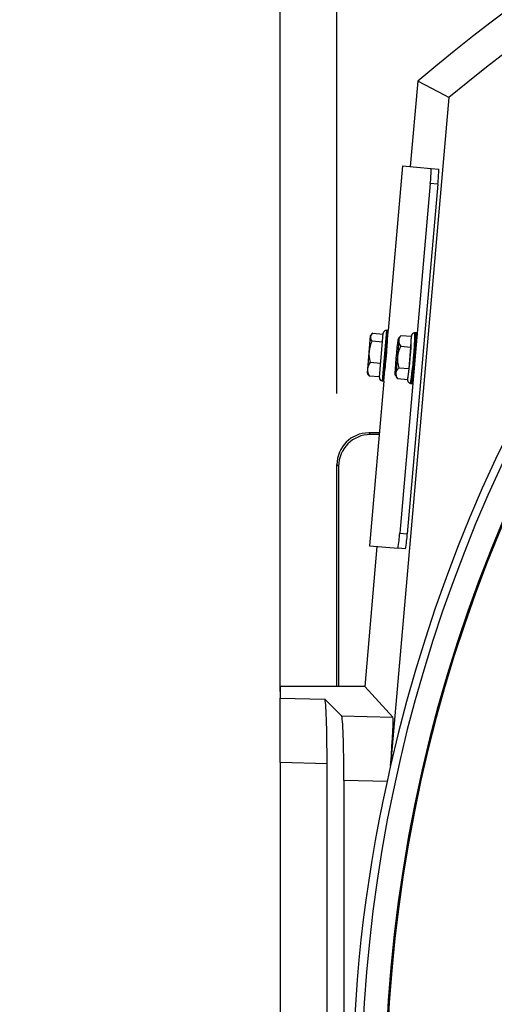
# Model space of a CAD drawing. Units: inches. Extents: x 0 to 16.8, y 0 to 10.8.
# Drawn here: x 10.6 to 11.2, y 6.8 to 7.9 of the extents above; entities that cross this region are included whole.
import ezdxf

# ---------------------------------------------------------------- set-up
doc = ezdxf.new("R2010")
doc.units = ezdxf.units.IN
doc.header["$MEASUREMENT"] = 0
doc.layers.add('DIMENSION', color=5, linetype='Continuous')
doc.styles.add('SLDTEXTSTYLE1', font='TXT', dxfattribs={"width": 0.605})
doc.dimstyles.new('SLDDIMSTYLE1', dxfattribs={"dimtxt": 0.1, "dimasz": 0.1, "dimexe": 0, "dimexo": 0.0625, "dimgap": 0.025, "dimtad": 0, "dimtih": 1, "dimtoh": 1, "dimlfac": 7, "dimrnd": 1e-09, "dimzin": 12, "dimdsep": 46, "dimtxsty": 'SLDTEXTSTYLE1', "dimsah": 1, "dimcen": 0.09, "dimadec": 0, "dimazin": 3, "dimtfac": 1, "dimtofl": 0, "dimtmove": 0, "dimatfit": 3, "dimfxl": 1, "dimfrac": 2, "dimtolj": 1, "dimtzin": 12, "dimarcsym": 0})

# ---------------------------------------------------------------- blocks, each defined once
blk = doc.blocks.new('_D_13')
at = {"layer": 'DIMENSION'}
for p, q in [((8.5482, 7.8426), (10.5854, 7.8426)), ((10.4854, 7.8426), (10.4854, 6.648)), ((10.4854, 5.4824), (10.4854, 6.4565)), ((8.5482, 5.4824), (10.5854, 5.4824))]:
    blk.add_line(p, q, dxfattribs=at)
for centre, start, end in [((10.4092, 6.5408), 153.4349, 206.5651), ((10.5617, 6.5408), 333.4349, 26.5651)]:
    blk.add_arc(centre, 0.1884, start, end, dxfattribs=at)
for points in [[(10.4854, 7.8426), (10.4704, 7.7426), (10.5004, 7.7426)], [(10.4854, 5.4824), (10.5004, 5.5824), (10.4704, 5.5824)]]:
    blk.add_solid(points, dxfattribs=at)
at = {"layer": 'DIMENSION', "char_height": 0.1, "attachment_point": 1, "style": 'SLDTEXTSTYLE1'}
for s, insert in [('%%c', (10.2407, 6.5854)), ('16.52', (10.3865, 6.5857))]:
    blk.add_mtext(s, dxfattribs=dict(at, insert=insert))
blk = doc.blocks.new('_D_22')
at = {"layer": 'DIMENSION'}
for p, q in [((11.0044, 7.4562), (11.0044, 9.5982)), ((14.4317, 7.4562), (14.4317, 9.5982)), ((11.0044, 9.4982), (12.5281, 9.4982)), ((14.4317, 9.4982), (12.908, 9.4982))]:
    blk.add_line(p, q, dxfattribs=at)
for centre, start, end in [((12.6996, 9.4868), 153.4349, 206.5651), ((12.7365, 9.4868), 333.4349, 26.5651)]:
    blk.add_arc(centre, 0.1716, start, end, dxfattribs=at)
for points in [[(11.0044, 9.4982), (11.1044, 9.4832), (11.1044, 9.5132)], [(14.4317, 9.4982), (14.3317, 9.5132), (14.3317, 9.4832)]]:
    blk.add_solid(points, dxfattribs=at)
at = {"layer": 'DIMENSION', "insert": (12.5462, 9.5389), "char_height": 0.1, "attachment_point": 1, "style": 'SLDTEXTSTYLE1'}
blk.add_mtext('23.99', dxfattribs=at)
blk = doc.blocks.new('_D_27')
at = {"layer": 'DIMENSION'}
for p, q in [((10.9406, 7.1213), (10.9406, 9.9536)), ((14.4502, 6.7425), (14.4502, 9.9536)), ((10.9406, 9.8536), (12.4529, 9.8536)), ((14.4502, 9.8536), (12.8329, 9.8536))]:
    blk.add_line(p, q, dxfattribs=at)
for centre, start, end in [((12.6245, 9.8421), 153.4349, 206.5651), ((12.6613, 9.8421), 333.4349, 26.5651)]:
    blk.add_arc(centre, 0.1716, start, end, dxfattribs=at)
for points in [[(10.9406, 9.8536), (11.0406, 9.8386), (11.0406, 9.8686)], [(14.4502, 9.8536), (14.3502, 9.8686), (14.3502, 9.8386)]]:
    blk.add_solid(points, dxfattribs=at)
at = {"layer": 'DIMENSION', "insert": (12.471, 9.8943), "char_height": 0.1, "attachment_point": 1, "style": 'SLDTEXTSTYLE1'}
blk.add_mtext('24.57', dxfattribs=at)

msp = doc.modelspace()

# ---------------------------------------------------------------- linework, layer by layer
at = {"color": 7, "linetype": 'Continuous', "lineweight": 25}
for p, q in [((11.09519, 7.80731), (11.08679, 7.71125)), ((11.13041, 7.78883), (11.06474, 7.03811)), ((11.07828, 7.71199), (11.06208, 7.52691)), ((11.07828, 7.71199), (11.11044, 7.70918)), ((11.11044, 7.70918), (11.11894, 7.70843)), ((11.10939, 7.69206), (11.07503, 7.29927)), ((11.1179, 7.69132), (11.08353, 7.29853)), ((11.1179, 7.69132), (11.10939, 7.69206)), ((11.06021, 7.52517), (11.0602, 7.52508)), ((11.06026, 7.52571), (11.06025, 7.52563)), ((11.0603, 7.52616), (11.06029, 7.52609)), ((11.06208, 7.52691), (11.0603, 7.52707)), ((11.06033, 7.52652), (11.06032, 7.52647)), ((11.06035, 7.52679), (11.06035, 7.52675)), ((11.06038, 7.52705), (11.06037, 7.52705)), ((11.06037, 7.52697), (11.06037, 7.52694)), ((11.0619, 7.52479), (11.06193, 7.52515)), ((11.06193, 7.52515), (11.06195, 7.52536)), ((11.06195, 7.52536), (11.06198, 7.52567)), ((11.06198, 7.52567), (11.06199, 7.52585)), ((11.06199, 7.52585), (11.06201, 7.5261)), ((11.06201, 7.5261), (11.06203, 7.52624)), ((11.06203, 7.52624), (11.06204, 7.52644)), ((11.06204, 7.52644), (11.06205, 7.52655)), ((11.06205, 7.52655), (11.06206, 7.52669)), ((11.06206, 7.52669), (11.06207, 7.52676)), ((11.06207, 7.52676), (11.06208, 7.52685)), ((11.06208, 7.52688), (11.06208, 7.52691)), ((11.06208, 7.52685), (11.06208, 7.52688)), ((11.04184, 7.52096), (11.03937, 7.49271)), ((11.04398, 7.51514), (11.05559, 7.51412)), ((11.04475, 7.52391), (11.05636, 7.5229)), ((11.05209, 7.47415), (11.05644, 7.52382)), ((11.05924, 7.51413), (11.05923, 7.51391)), ((11.05936, 7.51546), (11.05934, 7.51525)), ((11.05947, 7.51674), (11.05946, 7.51654)), ((11.05958, 7.51796), (11.05956, 7.51777)), ((11.05968, 7.51912), (11.05967, 7.51894)), ((11.05978, 7.52021), (11.05976, 7.52004)), ((11.05987, 7.52123), (11.05985, 7.52107)), ((11.05995, 7.52218), (11.05994, 7.52203)), ((11.06003, 7.52305), (11.06001, 7.52291)), ((11.06009, 7.52384), (11.06008, 7.52372)), ((11.06016, 7.52455), (11.06015, 7.52444)), ((11.06091, 7.51345), (11.06098, 7.51428)), ((11.06098, 7.51428), (11.06102, 7.5148)), ((11.06102, 7.5148), (11.06109, 7.51561)), ((11.06109, 7.51561), (11.06114, 7.51611)), ((11.06114, 7.51611), (11.06121, 7.51687)), ((11.06121, 7.51687), (11.06125, 7.51735)), ((11.06125, 7.51735), (11.06131, 7.51808)), ((11.06131, 7.51808), (11.06135, 7.51853)), ((11.06135, 7.51853), (11.06141, 7.51922)), ((11.06141, 7.51922), (11.06145, 7.51965)), ((11.06145, 7.51965), (11.06151, 7.5203)), ((11.06151, 7.5203), (11.06154, 7.5207)), ((11.06154, 7.5207), (11.06159, 7.5213)), ((11.06159, 7.5213), (11.06163, 7.52167)), ((11.06163, 7.52167), (11.06167, 7.52223)), ((11.06167, 7.52223), (11.0617, 7.52257)), ((11.0617, 7.52257), (11.06175, 7.52308)), ((11.06175, 7.52308), (11.06178, 7.5234)), ((11.06178, 7.5234), (11.06182, 7.52386)), ((11.06182, 7.52386), (11.06184, 7.52414)), ((11.06184, 7.52414), (11.06188, 7.52455)), ((11.06188, 7.52455), (11.0619, 7.52479)), ((11.07657, 7.52141), (11.08817, 7.5204)), ((11.08766, 7.50825), (11.08817, 7.5204)), ((11.09206, 7.51757), (11.09207, 7.51774)), ((11.09281, 7.52422), (11.09209, 7.52429)), ((11.09211, 7.51858), (11.09212, 7.51874)), ((11.09216, 7.51952), (11.09217, 7.51966)), ((11.0922, 7.52038), (11.09221, 7.52051)), ((11.0935, 7.51371), (11.09359, 7.51445)), ((11.09358, 7.51493), (11.09366, 7.51564)), ((11.09365, 7.51609), (11.09373, 7.51676)), ((11.09372, 7.51719), (11.09379, 7.51782)), ((11.09378, 7.51822), (11.09384, 7.5188)), ((11.09383, 7.51917), (11.09389, 7.51971)), ((11.09387, 7.52412), (11.09387, 7.52413)), ((11.09387, 7.52005), (11.09392, 7.52054)), ((11.0939, 7.52403), (11.09391, 7.52409)), ((11.0939, 7.52085), (11.09395, 7.52129)), ((11.09393, 7.52384), (11.09394, 7.52396)), ((11.09393, 7.52156), (11.09397, 7.52195)), ((11.09394, 7.52356), (11.09396, 7.52374)), ((11.09395, 7.5232), (11.09397, 7.52343)), ((11.09395, 7.52274), (11.09398, 7.52302)), ((11.09395, 7.52219), (11.09398, 7.52253)), ((11.05833, 7.50364), (11.0583, 7.50338)), ((11.05847, 7.50523), (11.05844, 7.50497)), ((11.0586, 7.5068), (11.05858, 7.50654)), ((11.05874, 7.50833), (11.05872, 7.50809)), ((11.05887, 7.50984), (11.05885, 7.5096)), ((11.059, 7.51131), (11.05898, 7.51108)), ((11.05912, 7.51275), (11.0591, 7.51251)), ((11.05993, 7.50225), (11.05998, 7.50287)), ((11.05998, 7.50287), (11.06007, 7.50385)), ((11.06007, 7.50385), (11.06012, 7.50447)), ((11.06012, 7.50447), (11.0602, 7.50543)), ((11.0602, 7.50543), (11.06026, 7.50604)), ((11.06026, 7.50604), (11.06034, 7.50699)), ((11.06034, 7.50699), (11.06039, 7.50759)), ((11.06039, 7.50759), (11.06048, 7.50853)), ((11.06048, 7.50853), (11.06053, 7.50911)), ((11.06053, 7.50911), (11.06061, 7.51003)), ((11.06061, 7.51003), (11.06066, 7.5106)), ((11.06066, 7.5106), (11.06073, 7.51149)), ((11.06073, 7.51149), (11.06078, 7.51205)), ((11.06078, 7.51205), (11.06086, 7.51291)), ((11.06108, 7.51194), (11.06078, 7.51197)), ((11.06086, 7.51291), (11.06091, 7.51345)), ((11.07606, 7.50927), (11.08766, 7.50825)), ((11.08554, 7.48406), (11.08766, 7.50825)), ((11.09102, 7.50291), (11.091, 7.50265)), ((11.09114, 7.50447), (11.09112, 7.50422)), ((11.09126, 7.506), (11.09125, 7.50575)), ((11.09138, 7.5075), (11.09136, 7.50726)), ((11.09149, 7.50896), (11.09147, 7.50872)), ((11.09159, 7.51038), (11.09158, 7.51015)), ((11.09169, 7.51175), (11.09167, 7.51153)), ((11.09258, 7.50218), (11.09276, 7.50311)), ((11.09273, 7.50374), (11.09288, 7.50466)), ((11.09276, 7.50311), (11.0928, 7.50372)), ((11.09286, 7.50528), (11.093, 7.50619)), ((11.09288, 7.50466), (11.09293, 7.50526)), ((11.09298, 7.50679), (11.09311, 7.50768)), ((11.093, 7.50619), (11.09304, 7.50677)), ((11.0931, 7.50826), (11.09322, 7.50913)), ((11.09311, 7.50768), (11.09315, 7.50825)), ((11.09321, 7.5097), (11.09332, 7.51054)), ((11.09322, 7.50913), (11.09326, 7.50968)), ((11.09331, 7.51108), (11.09342, 7.5119)), ((11.09332, 7.51054), (11.09336, 7.51107)), ((11.09341, 7.51242), (11.09351, 7.5132)), ((11.09342, 7.5119), (11.09345, 7.51241)), ((11.09351, 7.5132), (11.09354, 7.5137)), ((11.03937, 7.49271), (11.03822, 7.47951)), ((11.05734, 7.49237), (11.05732, 7.49211)), ((11.05748, 7.49396), (11.05746, 7.4937)), ((11.05762, 7.49556), (11.0576, 7.4953)), ((11.05776, 7.49718), (11.05774, 7.49692)), ((11.0579, 7.4988), (11.05788, 7.49854)), ((11.05788, 7.49854), (11.05956, 7.49802)), ((11.05789, 7.49867), (11.05848, 7.49862)), ((11.05964, 7.49902), (11.0579, 7.4988)), ((11.05805, 7.50042), (11.05802, 7.50016)), ((11.05819, 7.50204), (11.05816, 7.50177)), ((11.05848, 7.49862), (11.05962, 7.49875)), ((11.05848, 7.49862), (11.05958, 7.49829)), ((11.059, 7.49161), (11.05908, 7.49257)), ((11.05908, 7.49257), (11.05913, 7.49319)), ((11.05913, 7.49319), (11.05922, 7.49417)), ((11.05922, 7.49417), (11.05927, 7.49479)), ((11.05927, 7.49479), (11.05936, 7.49578)), ((11.05936, 7.49578), (11.05941, 7.4964)), ((11.05941, 7.4964), (11.0595, 7.49739)), ((11.0595, 7.49739), (11.05956, 7.49802)), ((11.05956, 7.49802), (11.05958, 7.49829)), ((11.05958, 7.49829), (11.05962, 7.49875)), ((11.05962, 7.49875), (11.05964, 7.49902)), ((11.05964, 7.49902), (11.0597, 7.49965)), ((11.0597, 7.49965), (11.05978, 7.50064)), ((11.05978, 7.50064), (11.05984, 7.50126)), ((11.05984, 7.50126), (11.05993, 7.50225)), ((11.0902, 7.49326), (11.09017, 7.49299)), ((11.09034, 7.49487), (11.09032, 7.49461)), ((11.09048, 7.4965), (11.09046, 7.49623)), ((11.09214, 7.49572), (11.09046, 7.49623)), ((11.09062, 7.49812), (11.0906, 7.49785)), ((11.09076, 7.49973), (11.09074, 7.49946)), ((11.09089, 7.50133), (11.09087, 7.50107)), ((11.0917, 7.49088), (11.09164, 7.49184)), ((11.09199, 7.4941), (11.09167, 7.49496)), ((11.09185, 7.49248), (11.09171, 7.49344)), ((11.09174, 7.49573), (11.09178, 7.4962)), ((11.09178, 7.4962), (11.09222, 7.49671)), ((11.09179, 7.49186), (11.09185, 7.49248)), ((11.09194, 7.49347), (11.09199, 7.4941)), ((11.09202, 7.49742), (11.09236, 7.49833)), ((11.09208, 7.49509), (11.09214, 7.49572)), ((11.09222, 7.49671), (11.09228, 7.49734)), ((11.09225, 7.499), (11.0925, 7.49994)), ((11.09236, 7.49833), (11.09241, 7.49896)), ((11.09243, 7.5006), (11.09263, 7.50153)), ((11.0925, 7.49994), (11.09255, 7.50056)), ((11.09263, 7.50153), (11.09268, 7.50215)), ((11.04189, 7.49122), (11.0535, 7.49021)), ((11.05633, 7.4808), (11.05631, 7.48059)), ((11.05644, 7.48209), (11.05642, 7.48187)), ((11.05656, 7.48343), (11.05654, 7.48321)), ((11.05668, 7.48482), (11.05666, 7.48459)), ((11.05681, 7.48626), (11.05679, 7.48602)), ((11.05694, 7.48774), (11.05691, 7.4875)), ((11.05707, 7.48925), (11.05705, 7.489)), ((11.0572, 7.4908), (11.05718, 7.49054)), ((11.05799, 7.48017), (11.05806, 7.48093)), ((11.05806, 7.48093), (11.0581, 7.48143)), ((11.0581, 7.48143), (11.05818, 7.48224)), ((11.05818, 7.48224), (11.05822, 7.48276)), ((11.05822, 7.48276), (11.05829, 7.48359)), ((11.05829, 7.48359), (11.05834, 7.48413)), ((11.05834, 7.48413), (11.05842, 7.48499)), ((11.05842, 7.48499), (11.05847, 7.48555)), ((11.05842, 7.48507), (11.05873, 7.48504)), ((11.05847, 7.48555), (11.05854, 7.48644)), ((11.05854, 7.48644), (11.05859, 7.48701)), ((11.05859, 7.48701), (11.05867, 7.48793)), ((11.05867, 7.48793), (11.05872, 7.48851)), ((11.05872, 7.48851), (11.05881, 7.48945)), ((11.05881, 7.48945), (11.05886, 7.49005)), ((11.05886, 7.49005), (11.05894, 7.491)), ((11.05894, 7.491), (11.059, 7.49161)), ((11.07394, 7.48508), (11.08554, 7.48406)), ((11.08394, 7.47201), (11.08554, 7.48406)), ((11.08902, 7.48105), (11.089, 7.48083)), ((11.08917, 7.48246), (11.08914, 7.48223)), ((11.08931, 7.48391), (11.08929, 7.48367)), ((11.08946, 7.4854), (11.08944, 7.48515)), ((11.08961, 7.48692), (11.08958, 7.48667)), ((11.08976, 7.48847), (11.08973, 7.48822)), ((11.0899, 7.49005), (11.08988, 7.48979)), ((11.09005, 7.49165), (11.09003, 7.49138)), ((11.09067, 7.48037), (11.09071, 7.48121)), ((11.09076, 7.48121), (11.09082, 7.48176)), ((11.09082, 7.48176), (11.09085, 7.48263)), ((11.09091, 7.48263), (11.09096, 7.48319)), ((11.09096, 7.48319), (11.09099, 7.48408)), ((11.09105, 7.48409), (11.09111, 7.48467)), ((11.09111, 7.48467), (11.09113, 7.48558)), ((11.0912, 7.48559), (11.09126, 7.48618)), ((11.09126, 7.48618), (11.09127, 7.48711)), ((11.09135, 7.48712), (11.09141, 7.48772)), ((11.09141, 7.48772), (11.0914, 7.48867)), ((11.0915, 7.48868), (11.09155, 7.48929)), ((11.09155, 7.48929), (11.09153, 7.49024)), ((11.09164, 7.49026), (11.0917, 7.49088)), ((11.04057, 7.47609), (11.05217, 7.47507)), ((11.05712, 7.47013), (11.04092, 7.28505)), ((11.05534, 7.47028), (11.05712, 7.47013)), ((11.05541, 7.47029), (11.05541, 7.47029)), ((11.05542, 7.47039), (11.05542, 7.47037)), ((11.05544, 7.47059), (11.05543, 7.47055)), ((11.05546, 7.47087), (11.05546, 7.47082)), ((11.05549, 7.47124), (11.05549, 7.47118)), ((11.05553, 7.47171), (11.05553, 7.47163)), ((11.05558, 7.47226), (11.05557, 7.47216)), ((11.05564, 7.4729), (11.05563, 7.47279)), ((11.0557, 7.47362), (11.05569, 7.4735)), ((11.05577, 7.47442), (11.05576, 7.47429)), ((11.05585, 7.47531), (11.05584, 7.47516)), ((11.05593, 7.47627), (11.05592, 7.47611)), ((11.05602, 7.4773), (11.05601, 7.47713)), ((11.05612, 7.4784), (11.0561, 7.47822)), ((11.05622, 7.47957), (11.0562, 7.47937)), ((11.05712, 7.47019), (11.05713, 7.47028)), ((11.05712, 7.47016), (11.05712, 7.47019)), ((11.05712, 7.47013), (11.05712, 7.47016)), ((11.05713, 7.47028), (11.05714, 7.47035)), ((11.05714, 7.47035), (11.05715, 7.47049)), ((11.05715, 7.47049), (11.05716, 7.4706)), ((11.05716, 7.4706), (11.05717, 7.4708)), ((11.05717, 7.4708), (11.05719, 7.47094)), ((11.05719, 7.47094), (11.05721, 7.47119)), ((11.05721, 7.47119), (11.05722, 7.47137)), ((11.05722, 7.47137), (11.05725, 7.47167)), ((11.05725, 7.47167), (11.05727, 7.47189)), ((11.05727, 7.47189), (11.0573, 7.47225)), ((11.0573, 7.47225), (11.05732, 7.47249)), ((11.05732, 7.47249), (11.05736, 7.4729)), ((11.05736, 7.4729), (11.05738, 7.47318)), ((11.05738, 7.47318), (11.05742, 7.47364)), ((11.05742, 7.47364), (11.05745, 7.47395)), ((11.05745, 7.47395), (11.0575, 7.47447)), ((11.0575, 7.47447), (11.05753, 7.47481)), ((11.05753, 7.47481), (11.05757, 7.47537)), ((11.05757, 7.47537), (11.05761, 7.47574)), ((11.05761, 7.47574), (11.05766, 7.47634)), ((11.05766, 7.47634), (11.05769, 7.47674)), ((11.05769, 7.47674), (11.05775, 7.47739)), ((11.05775, 7.47739), (11.05779, 7.47782)), ((11.05779, 7.47782), (11.05785, 7.47851)), ((11.05785, 7.47851), (11.05789, 7.47896)), ((11.05789, 7.47896), (11.05795, 7.47969)), ((11.05795, 7.47969), (11.05799, 7.48017)), ((11.07234, 7.47303), (11.08394, 7.47201)), ((11.08797, 7.47175), (11.08798, 7.47189)), ((11.08808, 7.47265), (11.0881, 7.4728)), ((11.0882, 7.47362), (11.08822, 7.47378)), ((11.08888, 7.4797), (11.08886, 7.47948)), ((11.08935, 7.46927), (11.08937, 7.46965)), ((11.08944, 7.4699), (11.08947, 7.47033)), ((11.08954, 7.47062), (11.08958, 7.4711)), ((11.08965, 7.47142), (11.08969, 7.47194)), ((11.08976, 7.47229), (11.0898, 7.47286)), ((11.08988, 7.47324), (11.08992, 7.47386)), ((11.09, 7.47427), (11.09004, 7.47493)), ((11.09013, 7.47536), (11.09017, 7.47606)), ((11.09026, 7.47653), (11.0903, 7.47726)), ((11.09034, 7.47727), (11.09039, 7.47775)), ((11.09039, 7.47775), (11.09044, 7.47853)), ((11.09048, 7.47853), (11.09053, 7.47903)), ((11.09053, 7.47903), (11.09057, 7.47984)), ((11.09062, 7.47985), (11.09067, 7.48037)), ((11.08713, 7.4675), (11.08784, 7.46744)), ((11.08893, 7.46736), (11.08893, 7.4674)), ((11.08898, 7.46745), (11.08899, 7.46755)), ((11.08904, 7.46763), (11.08905, 7.46779)), ((11.0891, 7.46791), (11.08912, 7.46812)), ((11.08918, 7.46827), (11.0892, 7.46854)), ((11.08926, 7.46873), (11.08928, 7.46905)), ((11.04011, 7.41186), (11.04198, 7.40999)), ((11.05202, 7.41186), (11.04011, 7.41186)), ((11.05185, 7.40999), (11.04198, 7.40999)), ((11.00628, 7.37429), (11.00441, 7.37616)), ((11.00441, 7.12679), (11.00441, 7.37616)), ((11.00628, 7.37429), (11.00628, 7.12679)), ((11.07503, 7.29927), (11.08353, 7.29853)), ((11.04944, 7.2843), (11.03566, 7.12679)), ((11.04092, 7.28505), (11.07308, 7.28224)), ((11.08159, 7.28149), (11.07308, 7.28224)), ((10.94063, 7.12679), (10.94063, 7.11383)), ((11.03566, 7.12679), (10.94063, 7.12679)), ((11.03566, 7.12679), (11.06715, 7.09242)), ((10.94063, 7.11383), (10.99077, 7.11264)), ((10.94063, 7.04129), (10.94063, 7.11383)), ((11.00963, 7.09378), (10.99077, 7.11264)), ((11.00963, 7.09378), (11.06715, 7.09242)), ((10.9933, 7.04005), (10.94063, 7.04129)), ((10.94063, 7.04129), (10.94063, 6.28371)), ((10.9933, 6.28495), (10.9933, 7.04005)), ((11.06473, 7.03811), (11.06072, 7.02004)), ((11.06474, 7.03811), (11.06473, 7.03811)), ((11.06072, 7.02004), (11.01216, 7.02119)), ((11.01216, 7.02119), (11.01216, 6.30382))]:
    msp.add_line(p, q, dxfattribs=at)
at = {"color": 8, "linetype": 'Continuous', "lineweight": 25}
msp.add_line((11.0603, 7.52707), (11.05534, 7.47028), dxfattribs=at)
at = {"color": 7, "linetype": 'Continuous', "lineweight": 25, "flags": 128}
for points in [[(11.13041, 7.78883), (11.12616, 7.79107), (11.09519, 7.80731)], [(11.07139, 7.48705), (11.07084, 7.48202), (11.07039, 7.4785), (11.07008, 7.47683), (11.06994, 7.47719), (11.06999, 7.47953), (11.07021, 7.48362), (11.07059, 7.48906), (11.0711, 7.49533), (11.07167, 7.50181), (11.07226, 7.50785), (11.07281, 7.51288), (11.07326, 7.5164), (11.07357, 7.51807), (11.07371, 7.51771), (11.07367, 7.51537), (11.07344, 7.51128), (11.07306, 7.50584), (11.07256, 7.49957), (11.07198, 7.49309), (11.07139, 7.48705)], [(11.09186, 7.51433), (11.09186, 7.5143), (11.09186, 7.51428), (11.09186, 7.51425), (11.09186, 7.51423), (11.09185, 7.5142), (11.09185, 7.51418), (11.09185, 7.51415), (11.09185, 7.51412)], [(11.09194, 7.51553), (11.09194, 7.51551), (11.09194, 7.51548), (11.09193, 7.51546), (11.09193, 7.51543), (11.09193, 7.51541), (11.09193, 7.51539), (11.09193, 7.51536), (11.09193, 7.51534)], [(11.09201, 7.51667), (11.09201, 7.51665), (11.09201, 7.51662), (11.092, 7.5166), (11.092, 7.51658), (11.092, 7.51655), (11.092, 7.51653), (11.092, 7.51651), (11.092, 7.51649)], [(11.09178, 7.51306), (11.09178, 7.51304), (11.09178, 7.51301), (11.09177, 7.51298), (11.09177, 7.51296), (11.09177, 7.51293), (11.09177, 7.51291), (11.09177, 7.51288), (11.09176, 7.51285)], [(11.09174, 7.4944), (11.09185, 7.4957), (11.09191, 7.49635)], [(11.04057, 7.47609), (11.03959, 7.47724), (11.03932, 7.47764)], [(11.08834, 7.47483), (11.08834, 7.47481), (11.08834, 7.47479), (11.08833, 7.47477), (11.08833, 7.47475), (11.08833, 7.47472), (11.08833, 7.4747), (11.08832, 7.47468), (11.08832, 7.47466)], [(11.08847, 7.47596), (11.08847, 7.47593), (11.08847, 7.47591), (11.08846, 7.47589), (11.08846, 7.47586), (11.08846, 7.47584), (11.08846, 7.47581), (11.08845, 7.47579), (11.08845, 7.47577)], [(11.0886, 7.47714), (11.0886, 7.47712), (11.0886, 7.47709), (11.0886, 7.47707), (11.08859, 7.47704), (11.08859, 7.47702), (11.08859, 7.47699), (11.08859, 7.47697), (11.08858, 7.47694)], [(11.08874, 7.47839), (11.08874, 7.47836), (11.08874, 7.47834), (11.08873, 7.47831), (11.08873, 7.47829), (11.08873, 7.47826), (11.08872, 7.47823), (11.08872, 7.47821), (11.08872, 7.47818)]]:
    msp.add_lwpolyline(points, dxfattribs=at)
at = {"color": 8, "linetype": 'Continuous', "lineweight": 25, "flags": 128}
for points in [[(11.08824, 7.52103), (11.08806, 7.5206), (11.08802, 7.52041)], [(11.08379, 7.47202), (11.08383, 7.47149), (11.08392, 7.4714)]]:
    msp.add_lwpolyline(points, dxfattribs=at)
at = {"color": 7, "linetype": 'Continuous', "lineweight": 25}
for centre, radius, start, end in [((12.71805, 5.85893), 2.53571, 91.80794, 129.79182), ((12.71805, 6.6625), 1.69545, 90, 167.20048), ((12.71805, 5.85893), 2.49902, 90, 129.44257), ((12.71805, 6.6625), 1.68654, 138.07762, 214.53683), ((12.71805, 6.6625), 1.65963, 138.12758, 221.87242), ((12.71805, 6.6625), 1.65836, 139.39705, 220.50394), ((10.94633, 7.71062), 0.16411, 353.50461, 359.49436), ((10.95484, 7.70988), 0.16411, 353.50461, 359.49436), ((11.05999, 7.52351), 0.00357, 85, 175), ((11.07059, 7.50076), 0.03024, 151.61424, 198.38576), ((11.07098, 7.49752), 0.03739, 137.87272, 141.19599), ((11.0472, 7.51928), 0.00524, 117.85859, 232.14141), ((11.10277, 7.49474), 0.03739, 135.36944, 141.22534), ((11.08267, 7.51507), 0.0088, 133.88738, 221.30462), ((10.70359, 7.52957), 0.38474, 351.30452, 358.72853), ((11.09183, 7.5241), 0.000398, 15.04744, 17.78582), ((10.99285, 7.52473), 0.09944, 357.94135, 358.01038), ((11.09007, 7.52379), 0.00218, 6.44352, 7.32359), ((11.02326, 7.52377), 0.06902, 358.40865, 358.49671), ((11.08573, 7.52345), 0.00653, 2.9339, 3.35791), ((11.07776, 7.52317), 0.01452, 1.03404, 1.28306), ((11.06519, 7.52307), 0.02709, 359.83941, 0.00371), ((11.04723, 7.52324), 0.04505, 359.01501, 359.13205), ((10.64733, 7.54315), 0.44718, 356.32005, 356.38035), ((10.71456, 7.53896), 0.37982, 356.48021, 356.54744), ((10.77797, 7.53519), 0.3163, 356.65949, 356.73544), ((10.83659, 7.53191), 0.25758, 356.86294, 356.95003), ((10.88964, 7.52916), 0.20447, 357.09742, 357.19902), ((11.09381, 7.52405), 0.000107, 21.63949, 37.34558), ((10.93652, 7.52693), 0.15753, 357.37257, 357.49345), ((10.97689, 7.52523), 0.11713, 357.70227, 357.84956), ((11.09291, 7.52381), 0.00104, 8.61155, 12.04904), ((11.09, 7.52347), 0.00397, 3.9734, 5.38107), ((11.01059, 7.52404), 0.0834, 358.10742, 358.29214), ((11.08398, 7.52314), 0.01, 1.64097, 2.4006), ((11.03774, 7.52331), 0.05624, 358.62096, 358.86117), ((11.07381, 7.52294), 0.02017, 0.23801, 0.71396), ((11.05864, 7.52297), 0.03534, 359.29797, 359.6254), ((11.10334, 7.49469), 0.03093, 151.8817, 198.1183), ((11.05169, 7.48274), 0.01296, 139.11357, 210.88643), ((11.07944, 7.47821), 0.0088, 128.69538, 216.11262), ((11.07098, 7.49752), 0.03739, 208.80401, 212.12728), ((11.05565, 7.47384), 0.00357, 175, 265), ((11.10277, 7.49474), 0.03739, 208.77466, 214.63056), ((11.02802, 7.47867), 0.06033, 351.31132, 351.40765), ((11.00008, 7.48278), 0.08857, 351.84051, 351.91509), ((10.96557, 7.48757), 0.12341, 352.25623, 352.316), ((11.01658, 7.48049), 0.07363, 351.53484, 351.73556), ((10.98538, 7.48494), 0.10514, 352.0141, 352.17237), ((10.94754, 7.49006), 0.14332, 352.3957, 352.52445), ((10.90313, 7.49582), 0.18811, 352.70856, 352.81596), ((10.85241, 7.50214), 0.23922, 352.97126, 353.06276), ((10.79589, 7.50895), 0.29615, 353.19632, 353.27568), ((10.73429, 7.51614), 0.35817, 353.39246, 353.46238), ((10.66851, 7.52362), 0.42437, 353.56599, 353.62843), ((11.0872, 7.46752), 0.0000237, 236.0122, 254.01627), ((11.08709, 7.46762), 0.000174, 323.83304, 328.58746), ((11.086, 7.46809), 0.00136, 340.41111, 341.61812), ((11.08276, 7.46901), 0.00473, 345.62829, 346.15411), ((11.07627, 7.47047), 0.01139, 348.14449, 348.43721), ((11.06552, 7.47254), 0.02233, 349.62769, 349.81454), ((11.04967, 7.47526), 0.03842, 350.60969, 350.73984), ((11.0889, 7.46738), 0.0000374, 285.15019, 316.91738), ((11.08845, 7.46766), 0.000565, 333.48267, 338.64868), ((11.08643, 7.46834), 0.0027, 343.04255, 344.86234), ((11.0817, 7.46952), 0.00758, 346.80849, 347.72246), ((11.07319, 7.47128), 0.01626, 348.81122, 349.36059), ((11.05999, 7.47367), 0.02968, 350.05701, 350.42486), ((11.04132, 7.47673), 0.0486, 350.91045, 351.17521), ((10.91122, 7.30931), 0.16411, 350.50564, 356.49539), ((10.91973, 7.30856), 0.16411, 350.50564, 356.49539)]:
    msp.add_arc(centre, radius, start, end, dxfattribs=at)
at = {"color": 8, "linetype": 'Continuous', "lineweight": 25}
msp.add_arc((10.7017, 7.52984), 0.39043, 350.81312, 359.18528, dxfattribs=at)
at = {"color": 7, "linetype": 'Continuous', "lineweight": 25}
for centre, major_axis, ratio, start_param, end_param in [((11.0596, 7.49852), (0.13257, -0.02287), 0.195379, 1.5871641, 1.5999498), ((11.0596, 7.49852), (0.13445, -0.00144), 0.1982698, 1.5555942, 1.5683799), ((11.0596, 7.49852), (0.13272, -0.02131), 0.1999784, 1.5852136, 1.5979994), ((11.0596, 7.49852), (0.13432, -0.00303), 0.2024534, 1.5576755, 1.5704612), ((11.0596, 7.49852), (0.13286, -0.01972), 0.2038928, 1.5830544, 1.5958401), ((11.0596, 7.49852), (0.13418, -0.00465), 0.2059379, 1.559948, 1.5727337), ((11.0596, 7.49852), (0.13301, -0.01808), 0.2070998, 1.5807161, 1.5935018), ((11.0596, 7.49852), (0.13404, -0.0063), 0.2087033, 1.5623798, 1.5751655), ((11.0596, 7.49852), (0.13389, -0.00797), 0.2107332, 1.564936, 1.5777217), ((11.0596, 7.49852), (0.13315, -0.01642), 0.2095809, 1.5782316, 1.5910173), ((11.0596, 7.49852), (0.13345, -0.01305), 0.2123103, 1.5729701, 1.5857558), ((11.0596, 7.49852), (0.13375, -0.00966), 0.2120154, 1.5675794, 1.5803651), ((11.0596, 7.49852), (0.1333, -0.01475), 0.2113212, 1.5756369, 1.5884226), ((11.0596, 7.49852), (0.1336, -0.01136), 0.2125422, 1.5702708, 1.5830565), ((11.0596, 7.49852), (0.00156, 0.01779), 0.0261859, 3.1415927, 6.2831853), ((11.0596, 7.49852), (0.13141, -0.03612), 0.1081987, 1.5905947, 1.6033804), ((11.0596, 7.49852), (0.13564, 0.01225), 0.114396, 1.5502994, 1.5630851), ((11.0596, 7.49852), (0.13148, -0.03528), 0.1182792, 1.5916889, 1.6044746), ((11.0596, 7.49852), (0.13556, 0.01135), 0.1242805, 1.5493615, 1.5621472), ((11.0596, 7.49852), (0.13156, -0.03435), 0.1280323, 1.5925242, 1.6053099), ((11.0596, 7.49852), (0.13547, 0.01038), 0.1338168, 1.5486916, 1.5614773), ((11.0596, 7.49852), (0.13164, -0.03335), 0.1374239, 1.5930864, 1.6058721), ((11.0596, 7.49852), (0.13538, 0.00933), 0.1429704, 1.5483021, 1.5610878), ((11.0596, 7.49852), (0.13174, -0.03227), 0.1464192, 1.5933642, 1.6061499), ((11.0596, 7.49852), (0.13528, 0.00821), 0.1517062, 1.5482023, 1.560988), ((11.0596, 7.49852), (0.13184, -0.03112), 0.1549832, 1.5933496, 1.6061353), ((11.0596, 7.49852), (0.13517, 0.00702), 0.1599894, 1.5483979, 1.5611836), ((11.0596, 7.49852), (0.13195, -0.0299), 0.1630808, 1.5930383, 1.605824), ((11.0596, 7.49852), (0.13507, 0.00575), 0.1677848, 1.5488911, 1.5616768), ((11.0596, 7.49852), (0.13206, -0.02861), 0.1706771, 1.5924298, 1.6052155), ((11.0596, 7.49852), (0.13495, 0.00443), 0.1750578, 1.5496796, 1.5624653), ((11.0596, 7.49852), (0.13218, -0.02726), 0.1777378, 1.5915278, 1.6043135), ((11.0596, 7.49852), (0.13483, 0.00304), 0.1817747, 1.5507572, 1.5635429), ((11.0596, 7.49852), (0.13231, -0.02585), 0.1842295, 1.5903404, 1.6031261), ((11.0596, 7.49852), (0.13471, 0.0016), 0.1879027, 1.5521131, 1.5648988), ((11.0596, 7.49852), (0.13244, -0.02439), 0.19012, 1.5888802, 1.6016659), ((11.0596, 7.49852), (0.13458, 0.0001), 0.1934107, 1.553732, 1.5665177), ((11.09139, 7.49574), (0.13202, -0.03398), 0.131516, 1.5883609, 1.6011466), ((11.09139, 7.49574), (0.13491, 0.01016), 0.1367543, 1.544192, 1.5569777), ((11.09139, 7.49574), (0.13214, -0.03296), 0.1406552, 1.5890017, 1.6017874), ((11.09139, 7.49574), (0.13478, 0.0091), 0.1459062, 1.544079, 1.5568647), ((11.09139, 7.49574), (0.13227, -0.03186), 0.1493833, 1.5893718, 1.6021575), ((11.09139, 7.49574), (0.13465, 0.00795), 0.1546311, 1.5442757, 1.5570614), ((11.09139, 7.49574), (0.1324, -0.03068), 0.1576669, 1.5894647, 1.6022504), ((11.09139, 7.49574), (0.13452, 0.00674), 0.162892, 1.5447869, 1.5575726), ((11.09139, 7.49574), (0.13253, -0.02945), 0.1654727, 1.5892774, 1.6020631), ((11.09139, 7.49574), (0.13438, 0.00546), 0.1706523, 1.5456135, 1.5583992), ((11.09139, 7.49574), (0.13268, -0.02814), 0.1727676, 1.588811, 1.6015967), ((11.09139, 7.49574), (0.13276, -0.01185), 0.213812, 1.5712229, 1.5840086), ((11.09139, 7.49574), (0.13425, 0.00411), 0.1778756, 1.5467519, 1.5595376), ((11.09139, 7.49574), (0.1342, -0.01254), 0.2113697, 1.5719019, 1.5846876), ((11.09139, 7.49574), (0.13282, -0.02678), 0.1795195, 1.5880703, 1.600856), ((11.09139, 7.49574), (0.13291, -0.01015), 0.2135316, 1.5681559, 1.5809416), ((11.09139, 7.49574), (0.13405, -0.01423), 0.2106488, 1.5742249, 1.5870106), ((11.09139, 7.49574), (0.1341, 0.0027), 0.1845266, 1.548194, 1.5609797), ((11.09139, 7.49574), (0.13297, -0.02535), 0.1856971, 1.5870645, 1.5998502), ((11.09139, 7.49574), (0.13306, -0.00844), 0.2124764, 1.5651259, 1.5779116), ((11.09139, 7.49574), (0.1339, -0.0159), 0.2091906, 1.5764927, 1.5892784), ((11.09139, 7.49574), (0.13396, 0.00123), 0.190571, 1.549927, 1.5627127), ((11.09139, 7.49574), (0.13312, -0.02388), 0.1912706, 1.5858068, 1.5985925), ((11.09139, 7.49574), (0.13321, -0.00676), 0.2106532, 1.5621751, 1.5749608), ((11.09139, 7.49574), (0.13374, -0.01756), 0.2070035, 1.5786687, 1.5914544), ((11.09139, 7.49574), (0.13381, -0.00028), 0.1959766, 1.551933, 1.5647187), ((11.09139, 7.49574), (0.13337, -0.00509), 0.2080736, 1.5593439, 1.5721297), ((11.09139, 7.49574), (0.13359, -0.01919), 0.2041, 1.5807186, 1.5935044), ((11.09139, 7.49574), (0.13352, -0.00345), 0.2047535, 1.5566706, 1.5694563), ((11.09139, 7.49574), (0.13343, -0.02079), 0.2004963, 1.5826104, 1.5953961), ((11.09139, 7.49574), (0.13366, -0.00185), 0.2007131, 1.5541899, 1.5669756), ((11.09139, 7.49574), (0.13327, -0.02236), 0.1962122, 1.5843149, 1.5971006), ((11.0596, 7.49852), (0.13111, -0.03977), 0.0312066, 1.5773577, 1.5901434), ((11.0596, 7.49852), (0.13601, 0.01624), 0.0382266, 1.5628034, 1.5755891), ((11.0596, 7.49852), (0.13113, -0.0395), 0.0426758, 1.5796828, 1.5924685), ((11.0596, 7.49852), (0.13598, 0.01592), 0.0496343, 1.5605377, 1.5733234), ((11.0596, 7.49852), (0.13116, -0.03914), 0.0540386, 1.5819055, 1.5946912), ((11.0596, 7.49852), (0.13594, 0.01552), 0.0609175, 1.5583907, 1.5711764), ((11.0596, 7.49852), (0.1312, -0.03871), 0.0652654, 1.5839993, 1.596785), ((11.0596, 7.49852), (0.13589, 0.01503), 0.0720463, 1.5563882, 1.569174), ((11.0596, 7.49852), (0.13124, -0.03818), 0.0763259, 1.5859387, 1.5987244), ((11.0596, 7.49852), (0.13584, 0.01445), 0.0829901, 1.5545552, 1.5673409), ((11.0596, 7.49852), (0.13129, -0.03758), 0.0871894, 1.5876994, 1.6004851), ((11.0596, 7.49852), (0.13578, 0.0138), 0.0937178, 1.5529151, 1.5657008), ((11.0596, 7.49852), (0.13134, -0.03689), 0.0978244, 1.5892585, 1.6020442), ((11.0596, 7.49852), (0.13571, 0.01306), 0.1041973, 1.5514898, 1.5642756), ((11.09139, 7.49574), (0.13573, 0.01585), 0.0524311, 1.5545958, 1.5673815), ((11.09139, 7.49574), (0.13134, -0.03898), 0.0587793, 1.5774576, 1.5902433), ((11.09139, 7.49574), (0.13565, 0.01543), 0.0637345, 1.5525532, 1.5653389), ((11.09139, 7.49574), (0.13142, -0.03851), 0.069887, 1.5795722, 1.5923579), ((11.09139, 7.49574), (0.13556, 0.01492), 0.074885, 1.5506769, 1.5634626), ((11.09139, 7.49574), (0.1315, -0.03796), 0.0808073, 1.5815373, 1.594323), ((11.09139, 7.49574), (0.13547, 0.01433), 0.085851, 1.5489916, 1.5617773), ((11.09139, 7.49574), (0.1316, -0.03732), 0.0915098, 1.5833294, 1.5961151), ((11.09139, 7.49574), (0.13537, 0.01366), 0.0966002, 1.547521, 1.5603067), ((11.09139, 7.49574), (0.13169, -0.03661), 0.1019636, 1.5849267, 1.5977124), ((11.09139, 7.49574), (0.13526, 0.01291), 0.1070996, 1.546287, 1.5590727), ((11.09139, 7.49574), (0.13179, -0.03581), 0.1121374, 1.5863093, 1.599095), ((11.09139, 7.49574), (0.13515, 0.01207), 0.1173151, 1.5453095, 1.5580952), ((11.09139, 7.49574), (0.1319, -0.03494), 0.121999, 1.5874592, 1.6002449), ((11.09139, 7.49574), (0.13503, 0.01116), 0.1272118, 1.5446062, 1.5573919), ((11.0596, 7.49852), (0.13115, -0.03929), 0.0496343, 4.7098619, 4.7226476), ((11.0596, 7.49852), (0.136, 0.01613), 0.0426758, 4.6907168, 4.7035025), ((11.0596, 7.49852), (0.13112, -0.03961), 0.0382266, 4.7075962, 4.7203819), ((11.0596, 7.49852), (0.13603, 0.0164), 0.0312066, 4.6930419, 4.7058276), ((11.0596, 7.49852), (0.13111, -0.03985), 0.0267239, 4.7052386, 4.7180243), ((11.0596, 7.49852), (0.13604, 0.01658), 0.0196602, 4.6954423, 4.708228), ((11.0596, 7.49852), (0.13109, -0.04001), 0.0151552, 4.7028164, 4.7156021), ((11.0596, 7.49852), (0.13605, 0.01669), 0.0080653, 4.6978902, 4.7106759), ((11.0596, 7.49852), (0.13109, -0.04006), 0.0080653, 1.5725094, 1.5852951), ((11.0596, 7.49852), (0.13605, 0.01663), 0.0151552, 1.5675832, 1.5803689), ((11.0596, 7.49852), (0.1311, -0.03996), 0.0196602, 1.5749573, 1.587743), ((11.0596, 7.49852), (0.13603, 0.01648), 0.0267239, 1.565161, 1.5779467), ((11.09139, 7.49574), (0.13609, 0.01644), 0.0284668, 4.6991208, 4.7119065), ((11.09139, 7.49574), (0.13097, -0.03992), 0.0217722, 4.7097453, 4.722531), ((11.09139, 7.49574), (0.13606, 0.01661), 0.0169228, 4.7015647, 4.7143504), ((11.09139, 7.49574), (0.13101, -0.04004), 0.0101659, 4.7073221, 4.7201078), ((11.09139, 7.49574), (0.13603, 0.0167), 0.0053269, 4.7040352, 4.7168209), ((11.09139, 7.49574), (0.13598, 0.0167), 0.0062925, 1.5638953, 1.576681), ((11.09139, 7.49574), (0.13109, -0.04002), 0.0130619, 1.568013, 1.5807987), ((11.09139, 7.49574), (0.13593, 0.01661), 0.0179068, 1.5614559, 1.5742417), ((11.09139, 7.49574), (0.13114, -0.03989), 0.0246263, 1.5704688, 1.5832546), ((11.09139, 7.49574), (0.13587, 0.01645), 0.0294875, 1.5590743, 1.57186), ((11.09139, 7.49574), (0.1312, -0.03967), 0.0361199, 1.5728797, 1.5856654), ((11.09139, 7.49574), (0.13581, 0.01619), 0.0410054, 1.5567784, 1.5695641), ((11.09139, 7.49574), (0.13127, -0.03937), 0.0475138, 1.5752182, 1.5880039), ((11.0596, 7.49852), (0.13552, 0.01098), 0.1280323, 4.6778754, 4.6906611), ((11.0596, 7.49852), (0.13153, -0.03472), 0.1242805, 4.7210381, 4.7338238), ((11.0596, 7.49852), (0.13561, 0.01191), 0.1182792, 4.6787107, 4.6914964), ((11.0596, 7.49852), (0.13145, -0.03561), 0.114396, 4.7201002, 4.7328859), ((11.0596, 7.49852), (0.13568, 0.01276), 0.1081987, 4.6798049, 4.6925906), ((11.0596, 7.49852), (0.13138, -0.03643), 0.1041973, 4.7189098, 4.7316955), ((11.0596, 7.49852), (0.13575, 0.01352), 0.0978244, 4.6811411, 4.6939268), ((11.0596, 7.49852), (0.13132, -0.03717), 0.0937178, 4.7174845, 4.7302702), ((11.0596, 7.49852), (0.13582, 0.01421), 0.0871894, 4.6827002, 4.6954859), ((11.0596, 7.49852), (0.13127, -0.03782), 0.0829901, 4.7158444, 4.7286301), ((11.0596, 7.49852), (0.13587, 0.01481), 0.0763259, 4.6844609, 4.6972466), ((11.0596, 7.49852), (0.13122, -0.0384), 0.0720463, 4.7140114, 4.7267971), ((11.0596, 7.49852), (0.13592, 0.01534), 0.0652654, 4.6864003, 4.699186), ((11.0596, 7.49852), (0.13118, -0.03889), 0.0609175, 4.7120089, 4.7247946), ((11.0596, 7.49852), (0.13597, 0.01577), 0.0540386, 4.6884941, 4.7012798), ((11.09139, 7.49574), (0.13098, -0.03593), 0.110538, 4.7244679, 4.7372536), ((11.09139, 7.49574), (0.13604, 0.01292), 0.1053876, 4.6849872, 4.697773), ((11.09139, 7.49574), (0.13095, -0.03672), 0.1001294, 4.7233173, 4.736103), ((11.09139, 7.49574), (0.13607, 0.01367), 0.0950236, 4.6865151, 4.6993008), ((11.09139, 7.49574), (0.13093, -0.03742), 0.0894598, 4.7219232, 4.7347089), ((11.09139, 7.49574), (0.13609, 0.01434), 0.0844005, 4.6882446, 4.7010303), ((11.09139, 7.49574), (0.13091, -0.03805), 0.0785624, 4.7203069, 4.7330926), ((11.09139, 7.49574), (0.13611, 0.01493), 0.0735494, 4.6901546, 4.7029403), ((11.09139, 7.49574), (0.13091, -0.03859), 0.0674699, 4.7184915, 4.7312772), ((11.09139, 7.49574), (0.13611, 0.01543), 0.0625008, 4.692222, 4.7050077), ((11.09139, 7.49574), (0.13091, -0.03905), 0.056214, 4.7165015, 4.7292872), ((11.09139, 7.49574), (0.13611, 0.01585), 0.0512847, 4.6944226, 4.7072084), ((11.09139, 7.49574), (0.13093, -0.03942), 0.0448257, 4.7143626, 4.7271483), ((11.09139, 7.49574), (0.1361, 0.01619), 0.0399303, 4.696731, 4.7095167), ((11.09139, 7.49574), (0.13095, -0.03971), 0.0333352, 4.7121015, 4.7248872), ((11.0596, 7.49852), (0.13369, -0.01032), 0.2123103, 4.6974295, 4.7102152), ((11.0596, 7.49852), (0.13354, -0.01202), 0.2125422, 4.7001288, 4.7129145), ((11.0596, 7.49852), (0.13384, -0.00863), 0.2113212, 4.6947627, 4.7075485), ((11.0596, 7.49852), (0.13339, -0.01371), 0.2120154, 4.7028202, 4.7156059), ((11.0596, 7.49852), (0.13324, -0.0154), 0.2107332, 4.7054636, 4.7182493), ((11.0596, 7.49852), (0.13398, -0.00695), 0.2095809, 4.692168, 4.7049537), ((11.0596, 7.49852), (0.13412, -0.00529), 0.2070998, 4.6896835, 4.7024692), ((11.0596, 7.49852), (0.1331, -0.01707), 0.2087033, 4.7080198, 4.7208056), ((11.0596, 7.49852), (0.13426, -0.00365), 0.2038928, 4.6873452, 4.7001309), ((11.0596, 7.49852), (0.13295, -0.01872), 0.2059379, 4.7104516, 4.7232373), ((11.0596, 7.49852), (0.1344, -0.00206), 0.1999784, 4.685186, 4.6979717), ((11.0596, 7.49852), (0.1328, -0.02034), 0.2024534, 4.7127241, 4.7255098), ((11.0596, 7.49852), (0.13266, -0.02193), 0.1982698, 4.7148054, 4.7275911), ((11.0596, 7.49852), (0.13453, -0.0005), 0.195379, 4.6832355, 4.6960212), ((11.0596, 7.49852), (0.13252, -0.02347), 0.1934107, 4.7166676, 4.7294533), ((11.0596, 7.49852), (0.13466, 0.00102), 0.19012, 4.6815194, 4.6943051), ((11.0596, 7.49852), (0.13239, -0.02496), 0.1879027, 4.7182865, 4.7310722), ((11.0596, 7.49852), (0.13479, 0.00249), 0.1842295, 4.6800592, 4.6928449), ((11.0596, 7.49852), (0.13226, -0.02641), 0.1817747, 4.7196424, 4.7324281), ((11.0596, 7.49852), (0.13491, 0.0039), 0.1777378, 4.6788718, 4.6916575), ((11.0596, 7.49852), (0.13213, -0.02779), 0.1750578, 4.72072, 4.7335057), ((11.0596, 7.49852), (0.13502, 0.00525), 0.1706771, 4.6779698, 4.6907555), ((11.0596, 7.49852), (0.13201, -0.02912), 0.1677848, 4.7215085, 4.7342942), ((11.0596, 7.49852), (0.13513, 0.00653), 0.1630808, 4.6773613, 4.690147), ((11.0596, 7.49852), (0.1319, -0.03038), 0.1599894, 4.7220017, 4.7347874), ((11.0596, 7.49852), (0.13524, 0.00775), 0.1549832, 4.67705, 4.6898357), ((11.0596, 7.49852), (0.1318, -0.03157), 0.1517062, 4.7221973, 4.734983), ((11.0596, 7.49852), (0.13534, 0.0089), 0.1464192, 4.6770354, 4.6898211), ((11.0596, 7.49852), (0.1317, -0.0327), 0.1429704, 4.7220975, 4.7348832), ((11.0596, 7.49852), (0.13543, 0.00998), 0.1374239, 4.6773132, 4.6900989), ((11.0596, 7.49852), (0.13161, -0.03375), 0.1338168, 4.721708, 4.7344937), ((11.09139, 7.49574), (0.13187, -0.02244), 0.1976312, 4.7177409, 4.7305266), ((11.09139, 7.49574), (0.13521, -0.0001), 0.1929893, 4.685065, 4.6978507), ((11.09139, 7.49574), (0.13175, -0.02398), 0.1924454, 4.7198333, 4.732619), ((11.09139, 7.49574), (0.13532, 0.00139), 0.1876234, 4.6837271, 4.6965128), ((11.09139, 7.49574), (0.13163, -0.02546), 0.1866104, 4.7216595, 4.7344452), ((11.09139, 7.49574), (0.13542, 0.00284), 0.181644, 4.6826357, 4.6954214), ((11.09139, 7.49574), (0.13153, -0.02689), 0.1801579, 4.7232002, 4.7359859), ((11.09139, 7.49574), (0.13552, 0.00423), 0.1750802, 4.6818054, 4.6945911), ((11.09139, 7.49574), (0.13143, -0.02826), 0.1731215, 4.724441, 4.7372267), ((11.09139, 7.49574), (0.13561, 0.00555), 0.1679627, 4.6812468, 4.6940325), ((11.09139, 7.49574), (0.13134, -0.02957), 0.1655362, 4.7253721, 4.7381578), ((11.09139, 7.49574), (0.13569, 0.00682), 0.1603236, 4.6809662, 4.6937519), ((11.09139, 7.49574), (0.13125, -0.03082), 0.1574381, 4.7259886, 4.7387743), ((11.09139, 7.49574), (0.13576, 0.00802), 0.1521956, 4.6809658, 4.6937515), ((11.09139, 7.49574), (0.13118, -0.03199), 0.1488638, 4.7262898, 4.7390755), ((11.09139, 7.49574), (0.13583, 0.00915), 0.1436119, 4.6812441, 4.6940298), ((11.09139, 7.49574), (0.13111, -0.03309), 0.1398501, 4.7262792, 4.7390649), ((11.09139, 7.49574), (0.1359, 0.01021), 0.134606, 4.6817956, 4.6945813), ((11.09139, 7.49574), (0.13106, -0.03411), 0.1304338, 4.7259643, 4.73875), ((11.09139, 7.49574), (0.13595, 0.01119), 0.1252113, 4.6826116, 4.6953973), ((11.09139, 7.49574), (0.13101, -0.03506), 0.1206511, 4.7253558, 4.7381415), ((11.09139, 7.49574), (0.136, 0.0121), 0.1154609, 4.6836804, 4.6964661), ((11.09139, 7.49574), (0.13429, -0.01151), 0.2114453, 4.6992779, 4.7120636), ((11.09139, 7.49574), (0.1327, -0.01252), 0.2137113, 4.7012233, 4.714009), ((11.09139, 7.49574), (0.13444, -0.00983), 0.2109713, 4.6969447, 4.7097304), ((11.09139, 7.49574), (0.13256, -0.01422), 0.2129139, 4.7042704, 4.7170561), ((11.09139, 7.49574), (0.13458, -0.00815), 0.2097582, 4.6946544, 4.7074401), ((11.09139, 7.49574), (0.13241, -0.01592), 0.2113457, 4.7072522, 4.7200379), ((11.09139, 7.49574), (0.13471, -0.00648), 0.2078128, 4.6924439, 4.7052296), ((11.09139, 7.49574), (0.13227, -0.01759), 0.2090166, 4.7101277, 4.7229134), ((11.09139, 7.49574), (0.13485, -0.00484), 0.2051465, 4.6903482, 4.7031339), ((11.09139, 7.49574), (0.13213, -0.01924), 0.2059413, 4.7128577, 4.7256434), ((11.09139, 7.49574), (0.13497, -0.00322), 0.2017741, 4.6884004, 4.7011861), ((11.09139, 7.49574), (0.132, -0.02086), 0.2021385, 4.7154062, 4.7281919), ((11.09139, 7.49574), (0.13509, -0.00164), 0.1977145, 4.6866304, 4.6994161), ((11.04014, 7.37613), (0.02527, -0.02527), 0.999315, 2.3565371, 3.9266482), ((11.04201, 7.37426), (-0.02527, 0.02527), 0.999315, 5.4981298, 7.0682409), ((10.99072, 7.04124), (-0.00004, 0.07145), 0.036072, 4.6957438, 6.2470857), ((11.00958, 7.02238), (-0.00004, 0.07145), 0.036072, 4.6957438, 6.2470857), ((11.06071, 7.02117), (0.00635, 0.0713), 0.036004, 4.955528, 6.2503128), ((12.67898, 6.6625), (1.6573, 0), 0.999722, 2.9240861, 3.3590992)]:
    msp.add_ellipse(centre, major_axis=major_axis, ratio=ratio, start_param=start_param, end_param=end_param, dxfattribs=at)
for points, knots in [([(11.09216, 7.52424), (11.09207, 7.52426), (11.09156, 7.52439), (11.09065, 7.52417), (11.08969, 7.52368), (11.08904, 7.52307), (11.08865, 7.5225), (11.08842, 7.52204), (11.08826, 7.52159), (11.08814, 7.52113), (11.08806, 7.52068), (11.08802, 7.52041)], [0, 0, 0, 0, 0.02708634, 0.15837755, 0.26313286, 0.35315576, 0.43193521, 0.50424879, 0.59267243, 0.75677642, 1, 1, 1, 1]), ([(11.08378, 7.47203), (11.08378, 7.47175), (11.08378, 7.47123), (11.08382, 7.47071), (11.08401, 7.46992), (11.0844, 7.46908), (11.08511, 7.46827), (11.08607, 7.46766), (11.08679, 7.46759), (11.08709, 7.46756)], [0, 0, 0, 0, 0.2539279, 0.4657692, 0.5773326, 0.6688695, 0.7828033, 0.9095921, 1, 1, 1, 1])]:
    msp.add_open_spline(points, degree=3, knots=knots, dxfattribs=at)

# ---------------------------------------------------------------- dimensions: what is measured, and where the dimension line sits
at = {"layer": 'DIMENSION'}
for base, p1, p2, picture, middle in [((14.45019, 9.85359), (10.94063, 7.04129), (14.45019, 6.6625), '_D_27', (12.64286, 9.85359)), ((14.43169, 9.49822), (11.00441, 7.37616), (14.43169, 7.37616), '_D_22', (12.71805, 9.49822))]:
    dim = msp.add_linear_dim(base=base, p1=p1, p2=p2, text='(<>)', dimstyle='SLDDIMSTYLE1', dxfattribs=at)
    dim.commit()
    dim.dimension.update_dxf_attribs({"geometry": picture, "text_midpoint": middle, "dimtype": 160})
dim = msp.add_linear_dim(base=(10.48543, 5.48236), p1=(8.46819, 7.84265), p2=(8.46819, 5.48236), angle=90, text='(%%c<>)', dimstyle='SLDDIMSTYLE1', dxfattribs=at)
dim.commit()
dim.dimension.update_dxf_attribs({"geometry": '_D_13', "text_midpoint": (10.48543, 6.55223), "dimtype": 160})

doc.saveas('drawing.dxf')
